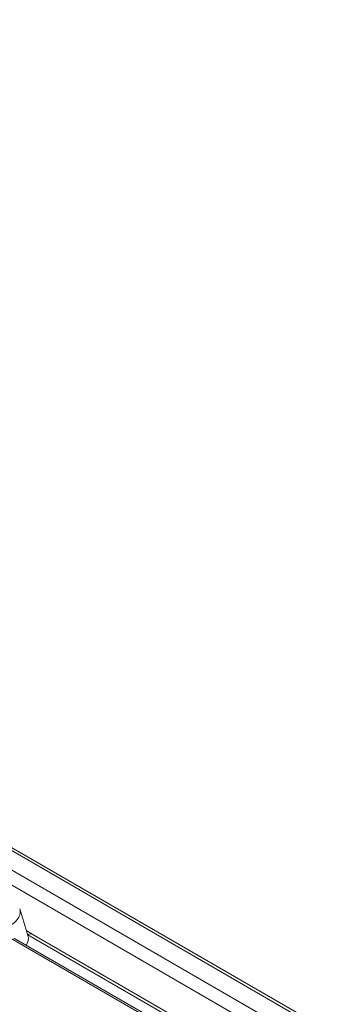
# Model space of a CAD drawing. Units: millimetres. Extents: x -49 to 1067, y -32 to 370.
# Drawn here: x 375 to 388, y 159 to 204 of the extents above; entities that cross this region are included whole.
import ezdxf

# ---------------------------------------------------------------- set-up
doc = ezdxf.new("R2010")
doc.units = ezdxf.units.MM

msp = doc.modelspace()

# ---------------------------------------------------------------- linework, layer by layer
at = {"color": 7, "linetype": 'Continuous', "lineweight": 15}
for p, q in [((306.9841, 204.0441), (386.8356, 157.9468)), ((386.5327, 157.4343), (306.6813, 203.5315)), ((387.9524, 158.1799), (317.7563, 198.7032)), ((388.1666, 158.2012), (317.9706, 198.7245)), ((374.9394, 162.2533), (374.5662, 163.4754)), ((384.494, 156.9176), (375.1379, 162.3188)), ((382.9185, 157.069), (374.1462, 162.1331)), ((383.0614, 157.0831), (374.2995, 162.1412))]:
    msp.add_line(p, q, dxfattribs=at)
at = {"color": 8, "linetype": 'Continuous', "lineweight": 15}
msp.add_line((384.2797, 156.8964), (374.9264, 162.296), dxfattribs=at)
msp.add_arc((375.0488, 162.1259), 0.2124, 65.2021, 126.10836, dxfattribs=at)
msp.add_ellipse((373.1319, 163.2807), major_axis=(1.4543, 0.083), ratio=0.5655185, start_param=5.4805905, end_param=6.4203298, dxfattribs=at)
at = {"color": 7, "linetype": 'Continuous', "lineweight": 15}
msp.add_ellipse((373.4882, 162.1142), major_axis=(1.4723, 0), ratio=0.5601351, start_param=5.9142682, end_param=6.4526056, dxfattribs=at)
msp.add_open_spline([(375.1352, 162.3202), (375.1112, 162.3336), (375.026, 162.3813), (374.9344, 162.4419), (374.8685, 162.4854)], degree=3, knots=[0, 0, 0, 0, 0.2814931, 1, 1, 1, 1], dxfattribs=at)

doc.saveas('drawing.dxf')
